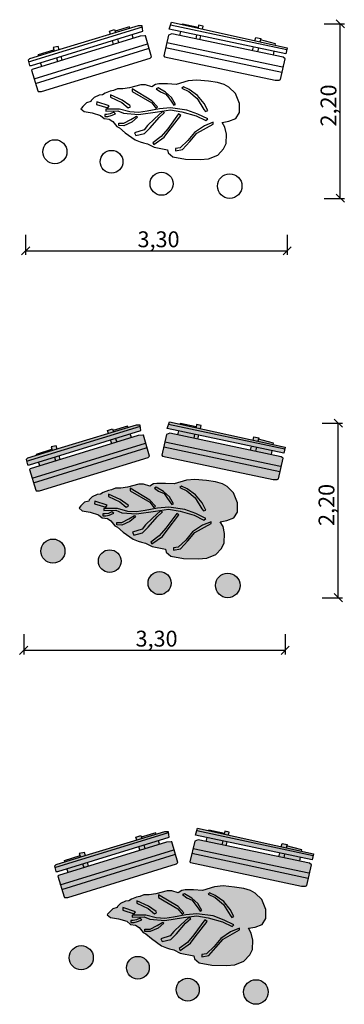
# Model space of a CAD drawing. Units: millimetres. Extents: x 293.2 to 297.3, y -90.9 to -78.5.
import ezdxf

# ---------------------------------------------------------------- set-up
doc = ezdxf.new("R2010")
doc.units = ezdxf.units.MM
doc.layers.add('SIK-Bemaßung', color=250, linetype='Continuous')
doc.layers.add('SIK-Parkausstattung', color=250, linetype='Continuous')
doc.layers.add('SIK-Grün', color=7, linetype='Continuous', true_color=0x428500)

msp = doc.modelspace()

# ---------------------------------------------------------------- hatches: boundary and pattern name
at = {"layer": 'SIK-Grün'}
h = msp.add_hatch(color=256, dxfattribs=at)
h.paths.add_polyline_path([(295.961, -85.661, 1), (295.651, -85.661, 1)])
h.paths.add_polyline_path([(295.091, -85.632, 1), (294.801, -85.632, 1)])
h.paths.add_polyline_path([(294.46, -85.355, 1), (294.173, -85.355, 1)])
h.paths.add_polyline_path([(293.449, -85.229, 1), (293.754, -85.229, 1)])
h.paths.add_polyline_path([(295.47, -83.646), (295.414, -83.634), (295.406, -83.673), (295.461, -83.685)], flags=17)
h.paths.add_polyline_path([(295.409, -83.66), (295.212, -83.617), (295.209, -83.629), (295.406, -83.673)], flags=17)
h.paths.add_polyline_path([(295.07, -83.598), (295.059, -83.632), (296.526, -83.945), (296.532, -83.921)])
h.paths.add_polyline_path([(295.059, -83.632), (295.041, -83.684), (296.515, -83.994), (296.526, -83.945)])
h.paths.add_polyline_path([(295.388, -83.757), (295.189, -83.715), (295.178, -83.765), (295.377, -83.807)], flags=17)
h.paths.add_polyline_path([(295.442, -83.768), (295.388, -83.757), (295.377, -83.807), (295.43, -83.818)], flags=17)
h.paths.add_polyline_path([(296.168, -83.921), (296.107, -83.908), (296.095, -83.958), (296.156, -83.971)], flags=17)
h.paths.add_polyline_path([(296.367, -83.963), (296.168, -83.921), (296.156, -83.971), (296.358, -84.013)], flags=17)
h.paths.add_polyline_path([(296.197, -83.802), (296.134, -83.791), (296.125, -83.831), (296.187, -83.845)], flags=17)
h.paths.add_polyline_path([(296.193, -83.82), (296.187, -83.845), (296.381, -83.887), (296.384, -83.868)], flags=17)
h.paths.add_polyline_path([(295.075, -83.743), (295.033, -83.76), (295.012, -83.852), (296.473, -84.158), (296.483, -84.16), (296.507, -84.056), (296.481, -84.039)])
h.paths.add_polyline_path([(295.012, -83.852), (294.998, -83.914), (296.464, -84.226), (296.468, -84.227), (296.483, -84.16), (296.473, -84.158)])
h.paths.add_polyline_path([(294.998, -83.914), (294.974, -84.022), (294.982, -84.031), (296.38, -84.327), (296.431, -84.327), (296.447, -84.319), (296.468, -84.227), (296.464, -84.226)])
h.paths.add_polyline_path([(293.593, -83.962), (293.587, -83.943), (293.392, -84.006), (293.397, -84.021)], flags=17)
h.paths.add_polyline_path([(293.642, -83.903), (293.578, -83.917), (293.593, -83.962), (293.654, -83.944)], flags=17)
h.paths.add_polyline_path([(294.704, -83.653), (294.703, -83.641), (294.652, -83.641), (293.703, -83.929), (293.28, -84.056), (293.263, -84.073), (293.268, -84.094)])
h.paths.add_polyline_path([(294.711, -83.709), (294.704, -83.653), (293.268, -84.094), (293.28, -84.141), (293.305, -84.141)])
h.paths.add_polyline_path([(293.679, -84.026), (293.619, -84.045), (293.635, -84.093), (293.693, -84.075)], flags=17)
h.paths.add_polyline_path([(293.619, -84.045), (293.421, -84.105), (293.436, -84.154), (293.635, -84.093)], flags=17)
h.paths.add_polyline_path([(294.353, -83.689), (294.29, -83.708), (294.302, -83.748), (294.365, -83.728)], flags=17)
h.paths.add_polyline_path([(294.548, -83.673), (294.542, -83.653), (294.36, -83.71), (294.365, -83.728)], flags=17)
h.paths.add_polyline_path([(294.591, -83.799), (294.575, -83.751), (294.39, -83.808), (294.405, -83.856)], flags=17)
h.paths.add_polyline_path([(294.39, -83.808), (294.327, -83.827), (294.342, -83.876), (294.405, -83.856)], flags=17)
h.paths.add_polyline_path([(294.77, -83.87), (294.773, -83.869), (294.743, -83.768), (294.737, -83.768), (294.677, -83.773), (293.314, -84.192), (293.305, -84.2), (293.338, -84.308)])
h.paths.add_polyline_path([(294.779, -83.929), (294.79, -83.926), (294.773, -83.869), (294.77, -83.87), (293.338, -84.308), (293.357, -84.369)])
h.paths.add_polyline_path([(294.804, -84.048), (294.821, -84.031), (294.79, -83.926), (294.779, -83.929), (293.357, -84.369), (293.386, -84.463), (293.39, -84.471), (293.432, -84.471)])
h.paths.add_polyline_path([(295.929, -84.62), (295.879, -84.495), (295.797, -84.416), (295.738, -84.383), (295.653, -84.358), (295.537, -84.339), (295.393, -84.325), (295.284, -84.335), (295.131, -84.381), (295.02, -84.375), (294.911, -84.375), (294.87, -84.381), (294.823, -84.411), (294.743, -84.387), (294.684, -84.386), (294.543, -84.424), (294.458, -84.435), (294.392, -84.436), (294.341, -84.456), (294.301, -84.466), (294.234, -84.491), (294.203, -84.513), (294.161, -84.517), (294.095, -84.545), (294.059, -84.582), (294.054, -84.598), (293.999, -84.614), (293.954, -84.66), (293.935, -84.678), (293.931, -84.689), (293.97, -84.721), (294.071, -84.74), (294.177, -84.77), (294.224, -84.811), (294.288, -84.818), (294.332, -84.849), (294.383, -84.912), (294.415, -84.928), (294.489, -84.989), (294.614, -85.079), (294.676, -85.102), (294.717, -85.118), (294.77, -85.13), (294.851, -85.172), (295.023, -85.206), (295.031, -85.243), (295.09, -85.294), (295.249, -85.323), (295.434, -85.327), (295.541, -85.319), (295.655, -85.271), (295.728, -85.194), (295.763, -85.125), (295.765, -85.008), (295.747, -84.917), (295.712, -84.859), (295.795, -84.844), (295.884, -84.809), (295.931, -84.737)])
h.paths.add_polyline_path([(295.529, -84.712), (295.5, -84.72), (295.48, -84.695), (295.395, -84.558), (295.291, -84.47), (295.203, -84.429), (295.221, -84.411), (295.293, -84.446), (295.401, -84.52), (295.482, -84.621)], flags=0)
h.paths.add_polyline_path([(295.528, -84.816), (295.504, -84.837), (295.384, -84.777), (295.204, -84.727), (295.058, -84.7), (294.893, -84.724), (294.655, -84.76), (294.469, -84.745), (294.394, -84.715), (294.245, -84.717), (294.245, -84.692), (294.417, -84.693), (294.547, -84.728), (294.655, -84.733), (294.764, -84.717), (294.92, -84.689), (295.061, -84.676), (295.265, -84.703), (295.405, -84.755)], flags=16)
h.paths.add_polyline_path([(295.599, -84.858), (295.598, -84.88), (295.393, -84.994), (295.302, -85.1), (295.21, -85.2), (295.122, -85.218), (295.123, -85.188), (295.182, -85.179), (295.276, -85.089), (295.363, -84.986), (295.486, -84.904)], flags=16)
h.paths.add_polyline_path([(295.189, -84.773), (295.04, -84.965), (294.982, -85.045), (294.848, -85.137), (294.837, -85.115), (294.943, -85.036), (295.024, -84.939), (295.162, -84.753)], flags=0)
h.paths.add_polyline_path([(295.124, -84.632), (295.101, -84.643), (295.077, -84.606), (295.037, -84.552), (295.003, -84.504), (294.932, -84.474), (294.881, -84.434), (294.902, -84.423), (294.996, -84.478), (295.073, -84.545)], flags=16)
h.paths.add_polyline_path([(294.983, -84.734), (294.917, -84.796), (294.803, -84.926), (294.731, -85), (294.622, -85.026), (294.605, -84.991), (294.725, -84.953), (294.768, -84.898), (294.857, -84.814), (294.959, -84.721)], flags=0)
h.paths.add_polyline_path([(294.895, -84.664), (294.875, -84.678), (294.822, -84.612), (294.577, -84.469), (294.577, -84.435), (294.825, -84.586)], flags=16)
h.paths.add_polyline_path([(294.643, -84.795), (294.57, -84.855), (294.472, -84.901), (294.406, -84.896), (294.406, -84.869), (294.472, -84.869), (294.56, -84.822), (294.631, -84.781)], flags=0)
h.paths.add_polyline_path([(294.553, -84.663), (294.526, -84.677), (294.447, -84.608), (294.303, -84.541), (294.303, -84.511), (294.449, -84.579), (294.548, -84.649)], flags=0)
h.paths.add_polyline_path([(294.368, -84.752), (294.312, -84.774), (294.27, -84.784), (294.229, -84.785), (294.229, -84.761), (294.256, -84.758), (294.3, -84.753), (294.345, -84.732)], flags=16)
h.paths.add_polyline_path([(294.285, -84.651), (294.267, -84.677), (294.124, -84.632), (294.128, -84.598)], flags=16)
h.paths.add_polyline_path([(294.285, -84.651), (294.128, -84.598), (294.124, -84.632), (294.267, -84.677)], flags=0)
h.paths.add_polyline_path([(294.368, -84.752), (294.345, -84.732), (294.3, -84.753), (294.256, -84.758), (294.229, -84.761), (294.229, -84.785), (294.27, -84.784), (294.312, -84.774)], flags=0)
h.paths.add_polyline_path([(294.417, -84.693), (294.245, -84.692), (294.245, -84.717), (294.394, -84.715), (294.469, -84.745), (294.655, -84.76), (294.893, -84.724), (295.058, -84.7), (295.204, -84.727), (295.384, -84.777), (295.504, -84.837), (295.528, -84.816), (295.405, -84.755), (295.265, -84.703), (295.061, -84.676), (294.92, -84.689), (294.764, -84.717), (294.655, -84.733), (294.547, -84.728)], flags=0)
h.paths.add_polyline_path([(294.449, -84.579), (294.303, -84.511), (294.303, -84.541), (294.447, -84.608), (294.526, -84.677), (294.553, -84.663), (294.548, -84.649)], flags=16)
h.paths.add_polyline_path([(294.643, -84.795), (294.631, -84.781), (294.56, -84.822), (294.472, -84.869), (294.406, -84.869), (294.406, -84.896), (294.472, -84.901), (294.57, -84.855)], flags=16)
h.paths.add_polyline_path([(294.917, -84.796), (294.983, -84.734), (294.959, -84.721), (294.857, -84.814), (294.768, -84.898), (294.725, -84.953), (294.605, -84.991), (294.622, -85.026), (294.731, -85), (294.803, -84.926)], flags=16)
h.paths.add_polyline_path([(294.825, -84.586), (294.577, -84.435), (294.577, -84.469), (294.822, -84.612), (294.875, -84.678), (294.895, -84.664)], flags=0)
h.paths.add_polyline_path([(295.073, -84.545), (294.996, -84.478), (294.902, -84.423), (294.881, -84.434), (294.932, -84.474), (295.003, -84.504), (295.037, -84.552), (295.077, -84.606), (295.101, -84.643), (295.124, -84.632)], flags=0)
h.paths.add_polyline_path([(295.189, -84.773), (295.162, -84.753), (295.024, -84.939), (294.943, -85.036), (294.837, -85.115), (294.848, -85.137), (294.982, -85.045), (295.04, -84.965)], flags=16)
h.paths.add_polyline_path([(295.401, -84.52), (295.293, -84.446), (295.221, -84.411), (295.203, -84.429), (295.291, -84.47), (295.395, -84.558), (295.48, -84.695), (295.5, -84.72), (295.529, -84.712), (295.482, -84.621)], flags=16)
h.paths.add_polyline_path([(295.393, -84.994), (295.598, -84.88), (295.599, -84.858), (295.486, -84.904), (295.363, -84.986), (295.276, -85.089), (295.182, -85.179), (295.123, -85.188), (295.122, -85.218), (295.21, -85.2), (295.302, -85.1)], flags=0)
h = msp.add_hatch(color=256, dxfattribs=at)
h.paths.add_polyline_path([(296.317, -90.784, 1), (296.007, -90.784, 1)])
h.paths.add_polyline_path([(295.447, -90.755, 1), (295.157, -90.755, 1)])
h.paths.add_polyline_path([(294.816, -90.478, 1), (294.529, -90.478, 1)])
h.paths.add_polyline_path([(293.805, -90.352, 1), (294.11, -90.352, 1)])
h.paths.add_polyline_path([(295.826, -88.769), (295.771, -88.757), (295.762, -88.796), (295.817, -88.808)], flags=17)
h.paths.add_polyline_path([(295.765, -88.783), (295.568, -88.74), (295.565, -88.753), (295.762, -88.796)], flags=17)
h.paths.add_polyline_path([(295.426, -88.722), (295.415, -88.755), (296.883, -89.068), (296.888, -89.044)])
h.paths.add_polyline_path([(295.415, -88.755), (295.398, -88.807), (296.871, -89.117), (296.883, -89.068)])
h.paths.add_polyline_path([(295.744, -88.88), (295.546, -88.838), (295.534, -88.888), (295.733, -88.93)], flags=17)
h.paths.add_polyline_path([(295.798, -88.891), (295.744, -88.88), (295.733, -88.93), (295.786, -88.941)], flags=17)
h.paths.add_polyline_path([(296.524, -89.044), (296.463, -89.032), (296.451, -89.081), (296.512, -89.094)], flags=17)
h.paths.add_polyline_path([(296.723, -89.086), (296.524, -89.044), (296.512, -89.094), (296.714, -89.137)], flags=17)
h.paths.add_polyline_path([(296.554, -88.925), (296.491, -88.915), (296.481, -88.954), (296.543, -88.968)], flags=17)
h.paths.add_polyline_path([(296.549, -88.944), (296.543, -88.968), (296.737, -89.011), (296.741, -88.991)], flags=17)
h.paths.add_polyline_path([(295.431, -88.866), (295.389, -88.883), (295.368, -88.976), (296.829, -89.281), (296.839, -89.284), (296.863, -89.18), (296.838, -89.163)])
h.paths.add_polyline_path([(295.368, -88.976), (295.354, -89.037), (296.821, -89.349), (296.824, -89.35), (296.839, -89.284), (296.829, -89.281)])
h.paths.add_polyline_path([(295.354, -89.037), (295.33, -89.146), (295.338, -89.154), (296.736, -89.451), (296.787, -89.451), (296.804, -89.442), (296.824, -89.35), (296.821, -89.349)])
h.paths.add_polyline_path([(293.949, -89.086), (293.943, -89.066), (293.748, -89.129), (293.753, -89.145)], flags=17)
h.paths.add_polyline_path([(293.998, -89.027), (293.934, -89.04), (293.949, -89.086), (294.01, -89.067)], flags=17)
h.paths.add_polyline_path([(295.06, -88.776), (295.059, -88.765), (295.008, -88.765), (294.059, -89.053), (293.636, -89.18), (293.619, -89.197), (293.624, -89.217)])
h.paths.add_polyline_path([(295.067, -88.832), (295.06, -88.776), (293.624, -89.217), (293.636, -89.264), (293.661, -89.264)])
h.paths.add_polyline_path([(294.035, -89.15), (293.975, -89.168), (293.991, -89.216), (294.049, -89.199)], flags=17)
h.paths.add_polyline_path([(293.975, -89.168), (293.778, -89.229), (293.792, -89.278), (293.991, -89.216)], flags=17)
h.paths.add_polyline_path([(294.709, -88.812), (294.646, -88.832), (294.658, -88.871), (294.722, -88.852)], flags=17)
h.paths.add_polyline_path([(294.904, -88.796), (294.898, -88.777), (294.716, -88.833), (294.722, -88.852)], flags=17)
h.paths.add_polyline_path([(294.947, -88.923), (294.931, -88.874), (294.746, -88.931), (294.761, -88.98)], flags=17)
h.paths.add_polyline_path([(294.746, -88.931), (294.683, -88.951), (294.698, -88.999), (294.761, -88.98)], flags=17)
h.paths.add_polyline_path([(295.127, -88.993), (295.129, -88.993), (295.099, -88.892), (295.093, -88.892), (295.033, -88.896), (293.67, -89.315), (293.661, -89.324), (293.694, -89.432)])
h.paths.add_polyline_path([(295.135, -89.053), (295.146, -89.049), (295.129, -88.993), (295.127, -88.993), (293.694, -89.432), (293.713, -89.493)])
h.paths.add_polyline_path([(295.16, -89.171), (295.177, -89.154), (295.146, -89.049), (295.135, -89.053), (293.713, -89.493), (293.742, -89.586), (293.746, -89.595), (293.788, -89.595)])
h.paths.add_polyline_path([(296.285, -89.743), (296.235, -89.619), (296.153, -89.539), (296.094, -89.506), (296.01, -89.481), (295.893, -89.462), (295.749, -89.448), (295.64, -89.459), (295.487, -89.504), (295.376, -89.498), (295.267, -89.498), (295.226, -89.504), (295.179, -89.534), (295.099, -89.511), (295.04, -89.51), (294.899, -89.547), (294.814, -89.559), (294.748, -89.559), (294.698, -89.58), (294.657, -89.59), (294.59, -89.615), (294.559, -89.636), (294.517, -89.64), (294.452, -89.668), (294.415, -89.705), (294.41, -89.721), (294.355, -89.737), (294.31, -89.783), (294.291, -89.802), (294.287, -89.812), (294.326, -89.844), (294.427, -89.864), (294.533, -89.893), (294.58, -89.935), (294.644, -89.941), (294.688, -89.972), (294.739, -90.036), (294.772, -90.051), (294.845, -90.112), (294.97, -90.202), (295.033, -90.226), (295.073, -90.241), (295.126, -90.253), (295.207, -90.295), (295.379, -90.33), (295.387, -90.366), (295.446, -90.418), (295.605, -90.447), (295.791, -90.451), (295.897, -90.443), (296.011, -90.394), (296.084, -90.318), (296.119, -90.248), (296.121, -90.131), (296.103, -90.041), (296.068, -89.982), (296.151, -89.967), (296.24, -89.933), (296.287, -89.86)])
h.paths.add_polyline_path([(295.885, -89.835), (295.856, -89.844), (295.837, -89.818), (295.751, -89.681), (295.647, -89.594), (295.559, -89.553), (295.577, -89.534), (295.649, -89.57), (295.757, -89.644), (295.838, -89.744)], flags=0)
h.paths.add_polyline_path([(295.884, -89.939), (295.86, -89.96), (295.74, -89.9), (295.561, -89.85), (295.415, -89.823), (295.249, -89.847), (295.011, -89.883), (294.825, -89.868), (294.75, -89.839), (294.601, -89.84), (294.601, -89.815), (294.773, -89.816), (294.903, -89.851), (295.011, -89.857), (295.12, -89.84), (295.276, -89.813), (295.417, -89.799), (295.621, -89.826), (295.761, -89.878)], flags=16)
h.paths.add_polyline_path([(295.955, -89.981), (295.954, -90.003), (295.749, -90.117), (295.658, -90.223), (295.566, -90.323), (295.478, -90.341), (295.479, -90.311), (295.538, -90.302), (295.633, -90.212), (295.719, -90.11), (295.842, -90.028)], flags=16)
h.paths.add_polyline_path([(295.546, -89.897), (295.397, -90.088), (295.338, -90.168), (295.204, -90.26), (295.193, -90.238), (295.299, -90.159), (295.38, -90.062), (295.518, -89.876)], flags=0)
h.paths.add_polyline_path([(295.48, -89.756), (295.458, -89.766), (295.433, -89.73), (295.393, -89.675), (295.359, -89.628), (295.288, -89.598), (295.237, -89.557), (295.259, -89.547), (295.352, -89.602), (295.43, -89.668)], flags=16)
h.paths.add_polyline_path([(295.339, -89.857), (295.273, -89.919), (295.159, -90.05), (295.087, -90.123), (294.978, -90.15), (294.962, -90.114), (295.081, -90.077), (295.125, -90.022), (295.214, -89.938), (295.315, -89.844)], flags=0)
h.paths.add_polyline_path([(295.251, -89.788), (295.231, -89.802), (295.178, -89.735), (294.934, -89.593), (294.933, -89.559), (295.181, -89.709)], flags=16)
h.paths.add_polyline_path([(294.999, -89.918), (294.927, -89.978), (294.829, -90.024), (294.762, -90.02), (294.762, -89.992), (294.829, -89.993), (294.916, -89.946), (294.988, -89.905)], flags=0)
h.paths.add_polyline_path([(294.909, -89.786), (294.882, -89.8), (294.803, -89.731), (294.659, -89.665), (294.659, -89.635), (294.805, -89.702), (294.904, -89.772)], flags=0)
h.paths.add_polyline_path([(294.724, -89.875), (294.668, -89.897), (294.627, -89.907), (294.585, -89.908), (294.585, -89.884), (294.612, -89.882), (294.657, -89.877), (294.701, -89.856)], flags=16)
h.paths.add_polyline_path([(294.641, -89.774), (294.624, -89.801), (294.481, -89.755), (294.484, -89.721)], flags=16)
h.paths.add_polyline_path([(294.641, -89.774), (294.484, -89.721), (294.481, -89.755), (294.624, -89.801)], flags=0)
h.paths.add_polyline_path([(294.724, -89.875), (294.701, -89.856), (294.657, -89.877), (294.612, -89.882), (294.585, -89.884), (294.585, -89.908), (294.627, -89.907), (294.668, -89.897)], flags=0)
h.paths.add_polyline_path([(294.773, -89.816), (294.601, -89.815), (294.601, -89.84), (294.75, -89.839), (294.825, -89.868), (295.011, -89.883), (295.249, -89.847), (295.415, -89.823), (295.561, -89.85), (295.74, -89.9), (295.86, -89.96), (295.884, -89.939), (295.761, -89.878), (295.621, -89.826), (295.417, -89.799), (295.276, -89.813), (295.12, -89.84), (295.011, -89.857), (294.903, -89.851)], flags=0)
h.paths.add_polyline_path([(294.805, -89.702), (294.659, -89.635), (294.659, -89.665), (294.803, -89.731), (294.882, -89.8), (294.909, -89.786), (294.904, -89.772)], flags=16)
h.paths.add_polyline_path([(294.999, -89.918), (294.988, -89.905), (294.916, -89.946), (294.829, -89.993), (294.762, -89.992), (294.762, -90.02), (294.829, -90.024), (294.927, -89.978)], flags=16)
h.paths.add_polyline_path([(295.273, -89.919), (295.339, -89.857), (295.315, -89.844), (295.214, -89.938), (295.125, -90.022), (295.081, -90.077), (294.962, -90.114), (294.978, -90.15), (295.087, -90.123), (295.159, -90.05)], flags=16)
h.paths.add_polyline_path([(295.181, -89.709), (294.933, -89.559), (294.934, -89.593), (295.178, -89.735), (295.231, -89.802), (295.251, -89.788)], flags=0)
h.paths.add_polyline_path([(295.43, -89.668), (295.352, -89.602), (295.259, -89.547), (295.237, -89.557), (295.288, -89.598), (295.359, -89.628), (295.393, -89.675), (295.433, -89.73), (295.458, -89.766), (295.48, -89.756)], flags=0)
h.paths.add_polyline_path([(295.546, -89.897), (295.518, -89.876), (295.38, -90.062), (295.299, -90.159), (295.193, -90.238), (295.204, -90.26), (295.338, -90.168), (295.397, -90.088)], flags=16)
h.paths.add_polyline_path([(295.757, -89.644), (295.649, -89.57), (295.577, -89.534), (295.559, -89.553), (295.647, -89.594), (295.751, -89.681), (295.837, -89.818), (295.856, -89.844), (295.885, -89.835), (295.838, -89.744)], flags=16)
h.paths.add_polyline_path([(295.749, -90.117), (295.954, -90.003), (295.955, -89.981), (295.842, -90.028), (295.719, -90.11), (295.633, -90.212), (295.538, -90.302), (295.479, -90.311), (295.478, -90.341), (295.566, -90.323), (295.658, -90.223)], flags=0)

# ---------------------------------------------------------------- linework, layer by layer
at = {"layer": 'SIK-Bemaßung', "flags": 128}
for points in [[(297.175, -78.533), (297.277, -78.634)], [(297.023, -78.584), (297.277, -78.584)], [(297.226, -80.784), (297.226, -78.584)], [(297.175, -80.733), (297.277, -80.834)], [(297.023, -80.784), (297.277, -80.784)], [(293.257, -81.243), (293.257, -81.497)], [(296.557, -81.243), (296.557, -81.497)], [(293.206, -81.497), (293.308, -81.396)], [(293.257, -81.447), (296.557, -81.447)], [(296.506, -81.497), (296.608, -81.396)], [(296.998, -83.616), (297.252, -83.616)], [(297.15, -83.565), (297.252, -83.667)], [(297.201, -85.816), (297.201, -83.616)], [(296.998, -85.816), (297.252, -85.816)], [(297.15, -85.765), (297.252, -85.867)], [(293.232, -86.276), (293.232, -86.53)], [(296.532, -86.276), (296.532, -86.53)], [(293.181, -86.53), (293.283, -86.428)], [(296.481, -86.53), (296.583, -86.428)], [(293.232, -86.479), (296.532, -86.479)]]:
    msp.add_lwpolyline(points, dxfattribs=at)
at = {"layer": 'SIK-Parkausstattung', "flags": 128}
for points in [[(293.287, -79.041), (293.304, -79.109), (293.33, -79.109), (294.736, -78.677), (294.727, -78.609), (294.677, -78.609), (293.728, -78.897), (293.304, -79.024)], [(296.557, -78.889), (296.539, -78.962), (295.066, -78.651), (295.095, -78.566)], [(293.338, -79.16), (293.33, -79.168), (293.41, -79.431), (293.415, -79.439), (293.457, -79.439), (294.829, -79.016), (294.846, -78.999), (294.767, -78.736), (294.761, -78.736), (294.702, -78.74)], [(294.998, -78.99), (295.007, -78.999), (296.404, -79.295), (296.455, -79.295), (296.472, -79.287), (296.532, -79.024), (296.506, -79.007), (295.1, -78.711), (295.058, -78.728)], [(293.955, -79.657), (293.995, -79.688), (294.096, -79.708), (294.201, -79.738), (294.249, -79.779), (294.312, -79.786), (294.357, -79.817), (294.407, -79.88), (294.44, -79.896), (294.513, -79.957), (294.639, -80.046), (294.701, -80.07), (294.742, -80.086), (294.795, -80.097), (294.876, -80.14), (295.047, -80.174), (295.056, -80.21), (295.115, -80.262), (295.274, -80.291), (295.459, -80.295), (295.565, -80.287), (295.68, -80.238), (295.753, -80.162), (295.788, -80.092), (295.789, -79.976), (295.771, -79.885), (295.737, -79.827), (295.82, -79.812), (295.908, -79.777), (295.956, -79.704), (295.953, -79.588), (295.904, -79.463), (295.821, -79.384), (295.763, -79.351), (295.678, -79.326), (295.562, -79.306), (295.418, -79.293), (295.309, -79.303), (295.156, -79.349), (295.045, -79.342), (294.936, -79.342), (294.895, -79.349), (294.847, -79.379), (294.767, -79.355), (294.709, -79.354), (294.568, -79.392), (294.483, -79.403), (294.417, -79.403), (294.366, -79.424), (294.325, -79.434), (294.259, -79.459), (294.228, -79.48), (294.186, -79.484), (294.12, -79.513), (294.084, -79.549), (294.079, -79.565), (294.024, -79.581), (293.979, -79.627), (293.96, -79.646)], [(295.126, -79.611), (295.149, -79.6), (295.098, -79.512), (295.021, -79.446), (294.927, -79.391), (294.905, -79.402), (294.957, -79.442), (295.027, -79.472), (295.061, -79.519), (295.102, -79.574)], [(295.524, -79.688), (295.554, -79.679), (295.507, -79.588), (295.426, -79.488), (295.318, -79.414), (295.246, -79.379), (295.227, -79.397), (295.315, -79.438), (295.419, -79.525), (295.505, -79.663)], [(294.327, -79.509), (294.472, -79.575), (294.551, -79.644), (294.578, -79.63), (294.572, -79.616), (294.474, -79.547), (294.328, -79.479)], [(294.9, -79.646), (294.919, -79.632), (294.849, -79.554), (294.601, -79.403), (294.602, -79.437), (294.847, -79.58)], [(294.153, -79.566), (294.149, -79.6), (294.292, -79.645), (294.31, -79.619)], [(294.27, -79.685), (294.419, -79.683), (294.493, -79.712), (294.68, -79.728), (294.918, -79.692), (295.083, -79.668), (295.229, -79.694), (295.409, -79.744), (295.529, -79.805), (295.553, -79.784), (295.43, -79.722), (295.29, -79.671), (295.086, -79.643), (294.945, -79.657), (294.789, -79.685), (294.68, -79.701), (294.572, -79.695), (294.442, -79.661), (294.27, -79.66)], [(294.254, -79.729), (294.254, -79.752), (294.295, -79.752), (294.337, -79.742), (294.392, -79.719), (294.37, -79.7), (294.325, -79.721), (294.281, -79.726)], [(294.668, -79.762), (294.595, -79.822), (294.497, -79.869), (294.431, -79.864), (294.431, -79.836), (294.497, -79.837), (294.584, -79.79), (294.656, -79.749)], [(294.647, -79.994), (294.755, -79.967), (294.827, -79.894), (294.942, -79.764), (295.008, -79.702), (294.983, -79.688), (294.882, -79.782), (294.793, -79.866), (294.75, -79.921), (294.63, -79.958)], [(294.873, -80.105), (295.006, -80.013), (295.065, -79.932), (295.214, -79.741), (295.186, -79.721), (295.049, -79.907), (294.968, -80.003), (294.861, -80.083)], [(295.148, -80.155), (295.147, -80.185), (295.235, -80.168), (295.327, -80.068), (295.418, -79.962), (295.623, -79.848), (295.624, -79.826), (295.511, -79.872), (295.387, -79.954), (295.301, -80.057), (295.207, -80.147)], [(296.532, -83.921), (296.515, -83.994), (295.041, -83.684), (295.07, -83.598)], [(293.263, -84.073), (293.28, -84.141), (293.305, -84.141), (294.711, -83.709), (294.703, -83.641), (294.652, -83.641), (293.703, -83.929), (293.28, -84.056)], [(294.974, -84.022), (294.982, -84.031), (296.38, -84.327), (296.431, -84.327), (296.447, -84.319), (296.507, -84.056), (296.481, -84.039), (295.075, -83.743), (295.033, -83.76)], [(293.314, -84.192), (293.305, -84.2), (293.386, -84.463), (293.39, -84.471), (293.432, -84.471), (294.804, -84.048), (294.821, -84.031), (294.743, -83.768), (294.737, -83.768), (294.677, -83.773)], [(293.931, -84.689), (293.97, -84.721), (294.071, -84.74), (294.177, -84.77), (294.224, -84.811), (294.288, -84.818), (294.332, -84.849), (294.383, -84.912), (294.415, -84.928), (294.489, -84.989), (294.614, -85.079), (294.676, -85.102), (294.717, -85.118), (294.77, -85.13), (294.851, -85.172), (295.023, -85.206), (295.031, -85.243), (295.09, -85.294), (295.249, -85.323), (295.434, -85.327), (295.541, -85.319), (295.655, -85.271), (295.728, -85.194), (295.763, -85.125), (295.765, -85.008), (295.747, -84.917), (295.712, -84.859), (295.795, -84.844), (295.884, -84.809), (295.931, -84.737), (295.929, -84.62), (295.879, -84.495), (295.797, -84.416), (295.738, -84.383), (295.653, -84.358), (295.537, -84.339), (295.393, -84.325), (295.284, -84.335), (295.131, -84.381), (295.02, -84.375), (294.911, -84.375), (294.87, -84.381), (294.823, -84.411), (294.743, -84.387), (294.684, -84.386), (294.543, -84.424), (294.458, -84.435), (294.392, -84.436), (294.341, -84.456), (294.301, -84.466), (294.234, -84.491), (294.203, -84.513), (294.161, -84.517), (294.095, -84.545), (294.059, -84.582), (294.054, -84.598), (293.999, -84.614), (293.954, -84.66), (293.935, -84.678)], [(294.875, -84.678), (294.895, -84.664), (294.825, -84.586), (294.577, -84.435), (294.577, -84.469), (294.822, -84.612)], [(295.101, -84.643), (295.124, -84.632), (295.073, -84.545), (294.996, -84.478), (294.902, -84.423), (294.881, -84.434), (294.932, -84.474), (295.003, -84.504), (295.037, -84.552), (295.077, -84.606)], [(295.5, -84.72), (295.529, -84.712), (295.482, -84.621), (295.401, -84.52), (295.293, -84.446), (295.221, -84.411), (295.203, -84.429), (295.291, -84.47), (295.395, -84.558), (295.48, -84.695)], [(294.128, -84.598), (294.124, -84.632), (294.267, -84.677), (294.285, -84.651)], [(294.303, -84.541), (294.447, -84.608), (294.526, -84.677), (294.553, -84.663), (294.548, -84.649), (294.449, -84.579), (294.303, -84.511)], [(294.229, -84.761), (294.229, -84.785), (294.27, -84.784), (294.312, -84.774), (294.368, -84.752), (294.345, -84.732), (294.3, -84.753), (294.256, -84.758)], [(294.245, -84.717), (294.394, -84.715), (294.469, -84.745), (294.655, -84.76), (294.893, -84.724), (295.058, -84.7), (295.204, -84.727), (295.384, -84.777), (295.504, -84.837), (295.528, -84.816), (295.405, -84.755), (295.265, -84.703), (295.061, -84.676), (294.92, -84.689), (294.764, -84.717), (294.655, -84.733), (294.547, -84.728), (294.417, -84.693), (294.245, -84.692)], [(294.622, -85.026), (294.731, -85), (294.803, -84.926), (294.917, -84.796), (294.983, -84.734), (294.959, -84.721), (294.857, -84.814), (294.768, -84.898), (294.725, -84.953), (294.605, -84.991)], [(294.643, -84.795), (294.57, -84.855), (294.472, -84.901), (294.406, -84.896), (294.406, -84.869), (294.472, -84.869), (294.56, -84.822), (294.631, -84.781)], [(294.848, -85.137), (294.982, -85.045), (295.04, -84.965), (295.189, -84.773), (295.162, -84.753), (295.024, -84.939), (294.943, -85.036), (294.837, -85.115)], [(295.123, -85.188), (295.122, -85.218), (295.21, -85.2), (295.302, -85.1), (295.393, -84.994), (295.598, -84.88), (295.599, -84.858), (295.486, -84.904), (295.363, -84.986), (295.276, -85.089), (295.182, -85.179)], [(293.619, -89.197), (293.636, -89.264), (293.661, -89.264), (295.067, -88.832), (295.059, -88.765), (295.008, -88.765), (294.059, -89.053), (293.636, -89.18)], [(296.888, -89.044), (296.871, -89.117), (295.398, -88.807), (295.426, -88.722)], [(293.67, -89.315), (293.661, -89.324), (293.742, -89.586), (293.746, -89.595), (293.788, -89.595), (295.16, -89.171), (295.177, -89.154), (295.099, -88.892), (295.093, -88.892), (295.033, -88.896)], [(295.33, -89.146), (295.338, -89.154), (296.736, -89.451), (296.787, -89.451), (296.804, -89.442), (296.863, -89.18), (296.838, -89.163), (295.431, -88.866), (295.389, -88.883)], [(294.287, -89.812), (294.326, -89.844), (294.427, -89.864), (294.533, -89.893), (294.58, -89.935), (294.644, -89.941), (294.688, -89.972), (294.739, -90.036), (294.772, -90.051), (294.845, -90.112), (294.97, -90.202), (295.033, -90.226), (295.073, -90.241), (295.126, -90.253), (295.207, -90.295), (295.379, -90.33), (295.387, -90.366), (295.446, -90.418), (295.605, -90.447), (295.791, -90.451), (295.897, -90.443), (296.011, -90.394), (296.084, -90.318), (296.119, -90.248), (296.121, -90.131), (296.103, -90.041), (296.068, -89.982), (296.151, -89.967), (296.24, -89.933), (296.287, -89.86), (296.285, -89.743), (296.235, -89.619), (296.153, -89.539), (296.094, -89.506), (296.01, -89.481), (295.893, -89.462), (295.749, -89.448), (295.64, -89.459), (295.487, -89.504), (295.376, -89.498), (295.267, -89.498), (295.226, -89.504), (295.179, -89.534), (295.099, -89.511), (295.04, -89.51), (294.899, -89.547), (294.814, -89.559), (294.748, -89.559), (294.698, -89.58), (294.657, -89.59), (294.59, -89.615), (294.559, -89.636), (294.517, -89.64), (294.452, -89.668), (294.415, -89.705), (294.41, -89.721), (294.355, -89.737), (294.31, -89.783), (294.291, -89.802)], [(295.231, -89.802), (295.251, -89.788), (295.181, -89.709), (294.933, -89.559), (294.934, -89.593), (295.178, -89.735)], [(295.458, -89.766), (295.48, -89.756), (295.43, -89.668), (295.352, -89.602), (295.259, -89.547), (295.237, -89.557), (295.288, -89.598), (295.359, -89.628), (295.393, -89.675), (295.433, -89.73)], [(295.856, -89.844), (295.885, -89.835), (295.838, -89.744), (295.757, -89.644), (295.649, -89.57), (295.577, -89.534), (295.559, -89.553), (295.647, -89.594), (295.751, -89.681), (295.837, -89.818)], [(294.659, -89.665), (294.803, -89.731), (294.882, -89.8), (294.909, -89.786), (294.904, -89.772), (294.805, -89.702), (294.659, -89.635)], [(294.484, -89.721), (294.481, -89.755), (294.624, -89.801), (294.641, -89.774)], [(294.601, -89.84), (294.75, -89.839), (294.825, -89.868), (295.011, -89.883), (295.249, -89.847), (295.415, -89.823), (295.561, -89.85), (295.74, -89.9), (295.86, -89.96), (295.884, -89.939), (295.761, -89.878), (295.621, -89.826), (295.417, -89.799), (295.276, -89.813), (295.12, -89.84), (295.011, -89.857), (294.903, -89.851), (294.773, -89.816), (294.601, -89.815)], [(294.585, -89.884), (294.585, -89.908), (294.627, -89.907), (294.668, -89.897), (294.724, -89.875), (294.701, -89.856), (294.657, -89.877), (294.612, -89.882)], [(294.999, -89.918), (294.927, -89.978), (294.829, -90.024), (294.762, -90.02), (294.762, -89.992), (294.829, -89.993), (294.916, -89.946), (294.988, -89.905)], [(294.978, -90.15), (295.087, -90.123), (295.159, -90.05), (295.273, -89.919), (295.339, -89.857), (295.315, -89.844), (295.214, -89.938), (295.125, -90.022), (295.081, -90.077), (294.962, -90.114)], [(295.204, -90.26), (295.338, -90.168), (295.397, -90.088), (295.546, -89.897), (295.518, -89.876), (295.38, -90.062), (295.299, -90.159), (295.193, -90.238)], [(295.479, -90.311), (295.478, -90.341), (295.566, -90.323), (295.658, -90.223), (295.749, -90.117), (295.954, -90.003), (295.955, -89.981), (295.842, -90.028), (295.719, -90.11), (295.633, -90.212), (295.538, -90.302)]]:
    msp.add_lwpolyline(points, close=True, dxfattribs=at)
for points in [[(293.293, -79.062), (294.729, -78.621)], [(294.327, -78.715), (294.315, -78.676), (294.378, -78.656), (294.39, -78.696)], [(294.573, -78.641), (294.566, -78.621), (294.384, -78.677)], [(296.551, -78.912), (295.083, -78.6)], [(295.234, -78.597), (295.237, -78.585), (295.434, -78.627)], [(295.486, -78.652), (295.495, -78.613), (295.439, -78.602), (295.431, -78.64)], [(294.415, -78.775), (294.43, -78.824)], [(294.615, -78.767), (294.599, -78.719)], [(295.203, -78.732), (295.214, -78.683)], [(295.412, -78.724), (295.402, -78.774)], [(295.455, -78.785), (295.466, -78.736)], [(296.15, -78.799), (296.159, -78.759), (296.222, -78.77), (296.212, -78.812)], [(293.363, -79.276), (294.795, -78.838), (294.798, -78.837)], [(293.382, -79.337), (294.804, -78.897), (294.815, -78.894)], [(293.679, -78.912), (293.667, -78.871), (293.603, -78.884), (293.618, -78.93)], [(294.366, -78.844), (294.351, -78.795)], [(295.023, -78.882), (296.489, -79.193), (296.493, -79.194)], [(295.037, -78.82), (296.498, -79.126), (296.508, -79.128)], [(296.12, -78.926), (296.132, -78.876)], [(296.193, -78.889), (296.18, -78.938)], [(296.406, -78.855), (296.409, -78.835), (296.218, -78.788)], [(293.421, -78.989), (293.417, -78.973), (293.611, -78.911)], [(293.644, -79.012), (293.66, -79.061)], [(293.718, -79.043), (293.703, -78.994)], [(296.383, -78.981), (296.392, -78.931)], [(293.461, -79.122), (293.446, -79.073)], [(295.209, -83.629), (295.212, -83.617), (295.409, -83.66)], [(293.268, -84.094), (294.704, -83.653)], [(294.302, -83.748), (294.29, -83.708), (294.353, -83.689), (294.365, -83.728)], [(294.548, -83.673), (294.542, -83.653), (294.36, -83.71)], [(296.526, -83.945), (295.059, -83.632)], [(295.178, -83.765), (295.189, -83.715)], [(295.461, -83.685), (295.47, -83.646), (295.414, -83.634), (295.406, -83.673)], [(294.342, -83.876), (294.327, -83.827)], [(294.39, -83.808), (294.405, -83.856)], [(294.591, -83.799), (294.575, -83.751)], [(295.012, -83.852), (296.473, -84.158), (296.483, -84.16)], [(295.388, -83.757), (295.377, -83.807)], [(295.43, -83.818), (295.442, -83.768)], [(296.125, -83.831), (296.134, -83.791), (296.197, -83.802), (296.187, -83.845)], [(296.381, -83.887), (296.384, -83.868), (296.193, -83.82)], [(293.338, -84.308), (294.77, -83.87), (294.773, -83.869)], [(293.357, -84.369), (294.779, -83.929), (294.79, -83.926)], [(293.397, -84.021), (293.392, -84.006), (293.587, -83.943)], [(293.654, -83.944), (293.642, -83.903), (293.578, -83.917), (293.593, -83.962)], [(294.998, -83.914), (296.464, -84.226), (296.468, -84.227)], [(296.095, -83.958), (296.107, -83.908)], [(296.168, -83.921), (296.156, -83.971)], [(296.358, -84.013), (296.367, -83.963)], [(293.436, -84.154), (293.421, -84.105)], [(293.619, -84.045), (293.635, -84.093)], [(293.693, -84.075), (293.679, -84.026)], [(293.624, -89.217), (295.06, -88.776)], [(294.658, -88.871), (294.646, -88.832), (294.709, -88.812), (294.722, -88.852)], [(294.904, -88.796), (294.898, -88.777), (294.716, -88.833)], [(296.883, -89.068), (295.415, -88.755)], [(295.565, -88.753), (295.568, -88.74), (295.765, -88.783)], [(295.817, -88.808), (295.826, -88.769), (295.771, -88.757), (295.762, -88.796)], [(294.698, -88.999), (294.683, -88.951)], [(294.746, -88.931), (294.761, -88.98)], [(294.947, -88.923), (294.931, -88.874)], [(295.534, -88.888), (295.546, -88.838)], [(295.744, -88.88), (295.733, -88.93)], [(295.786, -88.941), (295.798, -88.891)], [(296.481, -88.954), (296.491, -88.915), (296.554, -88.925), (296.543, -88.968)], [(296.737, -89.011), (296.741, -88.991), (296.549, -88.944)], [(293.694, -89.432), (295.127, -88.993), (295.129, -88.993)], [(293.713, -89.493), (295.135, -89.053), (295.146, -89.049)], [(293.753, -89.145), (293.748, -89.129), (293.943, -89.066)], [(294.01, -89.067), (293.998, -89.027), (293.934, -89.04), (293.949, -89.086)], [(295.354, -89.037), (296.821, -89.349), (296.824, -89.35)], [(295.368, -88.976), (296.829, -89.281), (296.839, -89.284)], [(296.451, -89.081), (296.463, -89.032)], [(296.524, -89.044), (296.512, -89.094)], [(293.975, -89.168), (293.991, -89.216)], [(294.049, -89.199), (294.035, -89.15)], [(296.714, -89.137), (296.723, -89.086)], [(293.792, -89.278), (293.778, -89.229)]]:
    msp.add_lwpolyline(points, dxfattribs=at)
at = {"layer": 'SIK-Parkausstattung'}
for centre, radius in [((293.626, -80.197), 0.152), ((294.341, -80.322), 0.143), ((294.971, -80.6), 0.145), ((295.831, -80.629), 0.155), ((293.601, -85.229), 0.152), ((294.317, -85.355), 0.143), ((294.946, -85.632), 0.145), ((295.806, -85.661), 0.155), ((293.958, -90.352), 0.152), ((294.673, -90.478), 0.143), ((295.302, -90.755), 0.145), ((296.162, -90.784), 0.155)]:
    msp.add_circle(centre, radius, dxfattribs=at)

# ---------------------------------------------------------------- texts
at = {"layer": 'SIK-Bemaßung', "char_height": 0.2, "attachment_point": 1, "rotation": 90}
for insert in [(296.977, -79.879), (296.952, -84.912)]:
    msp.add_mtext_dynamic_manual_height_columns('{\\fArial|b1|i0|c0|p34;2,20}', width=4.00007, gutter_width=12.5, heights=[0], dxfattribs=dict(at, insert=insert))
at = {"layer": 'SIK-Bemaßung', "char_height": 0.2, "attachment_point": 1}
for insert in [(294.668, -81.2), (294.643, -86.232)]:
    msp.add_mtext_dynamic_manual_height_columns('{\\fArial|b1|i0|c0|p34;3,30}', width=4.00007, gutter_width=12.5, heights=[0], dxfattribs=dict(at, insert=insert))

doc.saveas('drawing.dxf')
